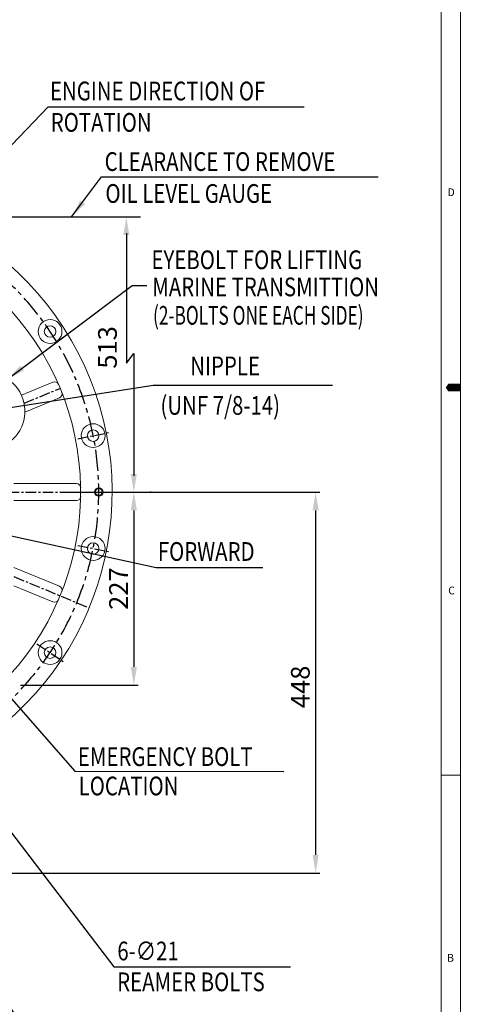
# Model space of a CAD drawing. Extents: x 20921 to 24599, y 47 to 2690.
# Drawn here: x 24071 to 24599, y 648 to 1805 of the extents above; entities that cross this region are included whole.
import ezdxf
from ezdxf.enums import TextEntityAlignment as Align

# ---------------------------------------------------------------- set-up
doc = ezdxf.new("R2010")
doc.units = 0
doc.header["$LTSCALE"] = 10
doc.header["$MEASUREMENT"] = 0
doc.linetypes.add('CENTER', pattern=[2, 1.25, -0.25, 0.25, -0.25])
doc.layers.get('0').update_dxf_attribs({"linetype": 'CONTINUOUS', "lineweight": 20})
doc.layers.get('DEFPOINTS').update_dxf_attribs({"linetype": 'CONTINUOUS'})
doc.layers.add('1', color=1, linetype='CENTER')
doc.layers.add('DIM', color=6, linetype='CONTINUOUS')
doc.styles.add('GHS', font='romans', dxfattribs={"bigfont": 'ghs'})
doc.dimstyles.new('A1', dxfattribs={"dimtxt": 5, "dimasz": 3.5, "dimexe": 2, "dimexo": 0.7, "dimgap": 2, "dimtad": 1, "dimtoh": 1, "dimdsep": 46, "dimtxsty": 'Standard', "dimcen": 0, "dimclrd": 2, "dimclre": 2, "dimclrt": 6, "dimaunit": 1, "dimadec": 0, "dimazin": 0, "dimtp": 0.02, "dimtfac": 0.65, "dimtdec": 3, "dimtmove": 0, "dimatfit": 3, "dimfxl": 0, "dimtolj": 1, "dimarcsym": 0})

# ---------------------------------------------------------------- blocks, each defined once
blk = doc.blocks.new('*D177')
at = {"layer": 'DEFPOINTS', "color": 0}
for p in [(24121.2, 1249.8), (23951.5, 801.9), (24419.4, 801.9)]:
    blk.add_point(p, dxfattribs=at)
at = {"layer": 'DIM', "color": 2, "lineweight": -2}
for p, q in [((24121.9, 1249.8), (24424.4, 1249.8)), ((24419.4, 1228.3), (24419.4, 823.4)), ((23952.2, 801.9), (24424.4, 801.9))]:
    blk.add_line(p, q, dxfattribs=at)
at = {"layer": 'DIM', "color": 2}
for points in [[(24415.8, 1228.3), (24423, 1228.3), (24419.4, 1249.8)], [(24415.8, 823.4), (24423, 823.4), (24419.4, 801.9)]]:
    blk.add_solid(points, dxfattribs=at)
at = {"layer": 'DIM', "color": 6, "insert": (24401.4, 1020.8), "char_height": 22, "attachment_point": 5, "rotation": 90, "style": 'GHS'}
blk.add_mtext('\\A1;448', dxfattribs=at)
blk = doc.blocks.new('*D181')
at = {"layer": 'DEFPOINTS', "color": 0}
for p in [(24121.2, 1249.8), (24071.5, 1022.8), (24205.6, 1022.8)]:
    blk.add_point(p, dxfattribs=at)
at = {"layer": 'DIM', "color": 2, "lineweight": -2}
for p, q in [((24121.9, 1249.8), (24210.6, 1249.8)), ((24205.6, 1228.3), (24205.6, 1044.3)), ((24072.2, 1022.8), (24210.6, 1022.8))]:
    blk.add_line(p, q, dxfattribs=at)
at = {"layer": 'DIM', "color": 2}
for points in [[(24202, 1228.3), (24209.2, 1228.3), (24205.6, 1249.8)], [(24202, 1044.3), (24209.2, 1044.3), (24205.6, 1022.8)]]:
    blk.add_solid(points, dxfattribs=at)
at = {"layer": 'DIM', "color": 6, "insert": (24187.6, 1136.3), "char_height": 22, "attachment_point": 5, "rotation": 90, "style": 'GHS'}
blk.add_mtext('\\A1;227', dxfattribs=at)

msp = doc.modelspace()

# ---------------------------------------------------------------- linework, layer by layer
for p, q in [((24589.8153, 64.6938), (24589.8153, 2680.4937)), ((24567.0295, 87.4795), (24567.0295, 2657.708)), ((24073.4615, 1363.7006), (24110.4135, 1379.0066)), ((24077.6302, 1343.7794), (24118.0671, 1360.529)), ((24064.6409, 1161.2244), (24118.0671, 1139.0946)), ((24064.6409, 1139.5766), (24110.4135, 1120.617)), ((24589.8153, 916.8795), (24567.0295, 916.8795))]:
    msp.add_line(p, q)
at = {"ltscale": 2.5}
for p, q in [((24138.101, 1259.8118), (24064.6409, 1259.8118)), ((24138.101, 1239.8118), (24064.6409, 1239.8118))]:
    msp.add_line(p, q, dxfattribs=at)
msp.add_lwpolyline([(24589.8153, 1372.5938, 9.1143, 9.1143, 0), (24578.4224, 1372.5938, 18.2286, 0, 0), (24572.3319, 1372.5938, 0, 0, 0)], format="xyseb")
for centre, radius in [((24107.1119, 1438.5529), 14), ((24107.1119, 1438.5529), 6.75), ((24157.8382, 1316.0888), 14), ((24157.8382, 1316.0888), 6.75), ((24164.3659, 1249.8118), 4), ((24157.8382, 1183.5347), 14), ((24157.8382, 1183.5347), 6.75), ((24107.1119, 1061.0707), 14), ((24107.1119, 1061.0707), 6.75)]:
    msp.add_circle(centre, radius)
at = {"color": 4}
msp.add_circle((24164.3659, 1249.8118), 5, dxfattribs=at)
for centre, radius, start, end in [((23824.6409, 1249.8118), 355.5, 307.1203663, 118.5050002), ((24032.6409, 1344.7618), 45, 302.3305331, 118.1956273)]:
    msp.add_arc(centre, radius, start, end)
at = {"ltscale": 3}
for centre, radius, start, end in [((23824.6409, 1249.8118), 318.5, 314.5308591, 42.3423649), ((24112.3269, 1374.3872), 5, 23.413847, 112.5), ((24116.1537, 1365.1484), 5, 292.5, 21.586153), ((24138.101, 1254.8118), 5, 0.913847, 90), ((24138.101, 1244.8118), 5, 270, 359.086153), ((24116.1537, 1134.4752), 5, 338.413847, 67.5), ((24112.3269, 1125.2364), 5, 247.5, 336.586153)]:
    msp.add_arc(centre, radius, start, end, dxfattribs=at)
at = {"layer": '1'}
for p, q in [((24076.6413, 1354.1938), (24118.8965, 1371.6964)), ((24139.6936, 1312.4796), (24175.9827, 1319.698)), ((24139.6936, 1187.1439), (24175.9827, 1179.9255)), ((24064.6409, 1150.4005), (24153.0801, 1113.7678)), ((24091.7297, 1071.3487), (24122.4941, 1050.7926))]:
    msp.add_line(p, q, dxfattribs=at)
at = {"layer": '1', "linetype": 'CENTER'}
msp.add_line((23478.4182, 1249.8118), (24170.8636, 1249.8118), dxfattribs=at)
at = {"layer": '1', "ltscale": 2}
msp.add_arc((23824.6409, 1249.8118), 339.725, 310.2310675, 114.6808716, dxfattribs=at)
at = {"layer": 'DIM', "color": 2, "linetype": 'ByBlock'}
for p, q in [((24034.1669, 1573.1107), (24213.5958, 1573.1107)), ((24196.8118, 1553.9107), (24196.8118, 1401.403)), ((24205.5958, 1412.6773), (24205.5958, 1269.0118)), ((24121.2072, 1249.8118), (24203.5898, 1249.8118)), ((24149.8383, 1249.8118), (24203.2821, 1249.8118))]:
    msp.add_line(p, q, dxfattribs=at)
at = {"layer": 'DIM', "color": 2}
msp.add_line((24196.8118, 1401.403), (24205.5958, 1412.6773), dxfattribs=at)
at = {"layer": 'DIM', "color": 0, "linetype": 'ByBlock'}
for p in [(24225.029, 1249.8118), (24225.3367, 1249.8118)]:
    msp.add_point(p, dxfattribs=at)
at = {"layer": 'DIM', "color": 2, "linetype": 'ByBlock'}
for points in [[(24193.2918, 1551.9907), (24200.3318, 1551.9907), (24196.8118, 1573.1107)], [(24202.0758, 1270.9318), (24209.1158, 1270.9318), (24205.5958, 1249.8118)]]:
    msp.add_solid(points, dxfattribs=at)

# ---------------------------------------------------------------- texts
at = {"style": 'GHS'}
for s, p in [('D', (24574.4464, 1597.668)), ('C', (24575.2716, 1129.5533)), ('B', (24573.9373, 697.7959))]:
    msp.add_text(s, height=9.1143, dxfattribs=at).set_placement(p)
at = {"layer": 'DIM', "style": 'GHS', "width": 0.8}
for s, p in [('ENGINE DIRECTION OF', (24106.9763, 1710.1617)), ('ROTATION', (24107.9026, 1673.3024)), ('CLEARANCE TO REMOVE', (24171.2889, 1627.2519)), ('OIL LEVEL GAUGE', (24172.2152, 1589.723)), ('EYEBOLT FOR LIFTING', (24226.329, 1511.785)), ('MARINE TRANSMITTION', (24227.2553, 1479.9303)), ('NIPPLE', (24271.9628, 1387.1143)), ('(UNF 7/8-14)', (24236.9123, 1340.6408)), ('FORWARD', (24233.8304, 1168.9519)), ('EMERGENCY BOLT', (24139.7818, 927.8493)), ('LOCATION', (24140.7081, 893.3282)), ('REAMER BOLTS', (24185.9764, 663.1161))]:
    msp.add_text(s, height=22, dxfattribs=at).set_placement(p)
at = {"layer": 'DIM', "color": 6, "style": 'GHS', "width": 0.537057}
msp.add_text('(2-BOLTS ONE EACH SIDE)', height=22, dxfattribs=at).set_placement((24228.2019, 1446.5141), (24475.7594, 1446.5141), align=Align.FIT)
at = {"layer": 'DIM', "color": 6, "style": 'GHS'}
msp.add_text('513', height=22, rotation=90, dxfattribs=at).set_placement((24185.6118, 1394.8281))
at = {"layer": 'DIM', "color": 6, "style": 'GHS', "width": 0.8}
msp.add_text('6-∅21', height=22, dxfattribs=at).set_placement((24186.1859, 699.366))

# ---------------------------------------------------------------- dimensions: what is measured, and where the dimension line sits
at = {"layer": 'DIM'}
for base, p2, override, picture, middle in [((24419.4179, 801.8883), (23951.5365, 801.8883), {"dimtxt": 22, "dimasz": 21.5, "dimexe": 5, "dimgap": 7, "dimdec": 0, "dimtxsty": 'GHS', "dimaunit": 0, "dimtp": 0.1, "dimtm": 0.1, "dimtfac": 0.8}, '*D177', (24419.4179, 1020.7868)), ((24205.5958, 1022.7618), (24071.5081, 1022.7618), {"dimscale": 1, "dimtxt": 22, "dimasz": 21.5, "dimexe": 5, "dimgap": 7, "dimdec": 0, "dimtxsty": 'GHS', "dimaunit": 0, "dimtp": 0.1, "dimtm": 0.1, "dimtfac": 0.8}, '*D181', (24205.5958, 1136.2868))]:
    dim = msp.add_linear_dim(base=base, p1=(24121.2072, 1249.8118), p2=p2, angle=90, dimstyle='A1', override=override, dxfattribs=at)
    dim.commit()
    dim.dimension.update_dxf_attribs({"geometry": picture, "text_midpoint": middle, "dimtype": 160})

# ---------------------------------------------------------------- leaders
for points in [[(23972.5817, 1564.7194), (24104.8394, 1702.7176), (24405.747, 1702.7176)], [(24132.4963, 1573.1107), (24167.6805, 1620.4608), (24493.0504, 1620.4608)], [(24057.0536, 1382.5642), (24203.6912, 1492.4556), (24220.9804, 1492.4556)], [(23923.0332, 1327.8118), (24228.5052, 1375.4103), (24439.0496, 1375.4103)], [(23824.6409, 1249.8118), (24231.7565, 1160.9872), (24357.2318, 1160.9872)], [(23873.1409, 1221.8118), (24136.2796, 921.6715), (24382.0247, 921.491)], [(23938.7929, 1009.5705), (24181.9805, 691.7441), (24389.9515, 691.7441)], [(23847.5579, 953.2358), (24088.1523, 603.0354), (24489.078, 603.0354)]]:
    msp.add_leader(points, dimstyle='A1', override={"dimtxt": 11, "dimasz": 21.5, "dimgap": -2}, dxfattribs=at)

doc.saveas('drawing.dxf')
